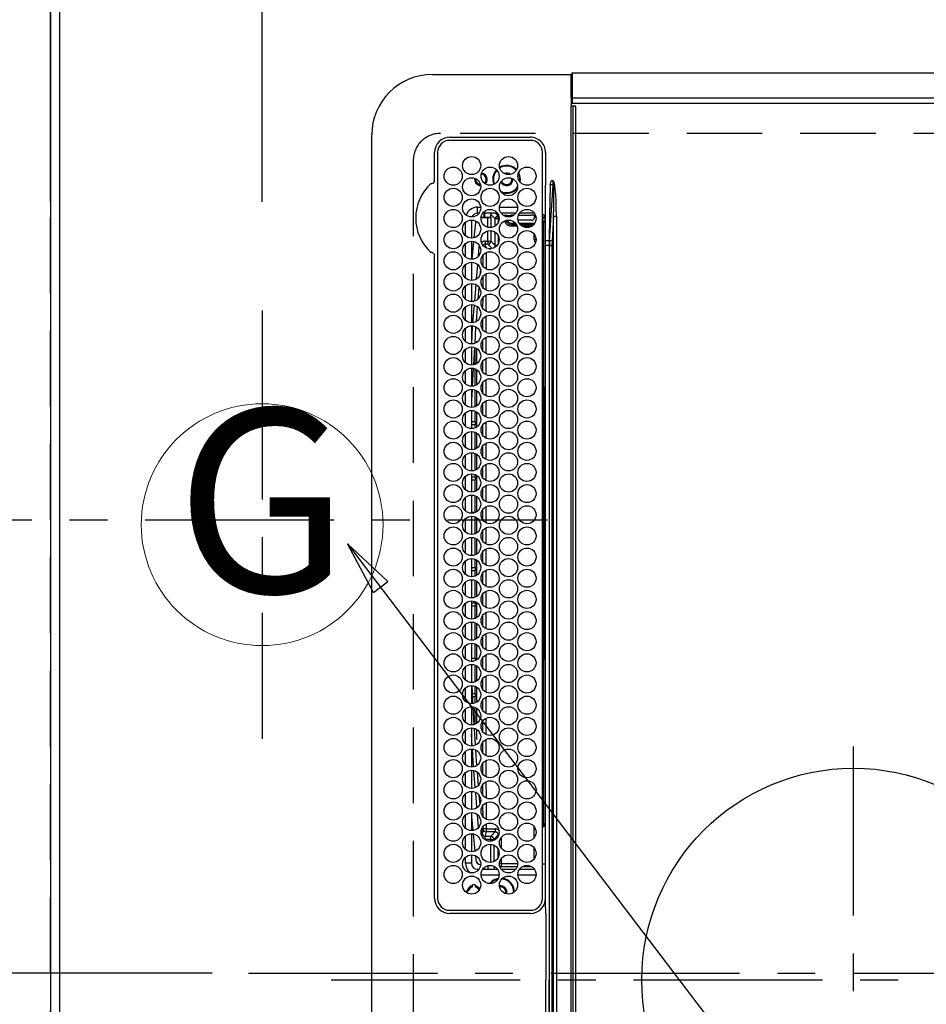
# Model space of a CAD drawing. Extents: x 55896 to 82369, y -25 to 8845.
# Drawn here: x 71088 to 71388, y 6007 to 6333 of the extents above; entities that cross this region are included whole.
import ezdxf
from ezdxf.enums import TextEntityAlignment as Align

# ---------------------------------------------------------------- set-up
doc = ezdxf.new("R2010")
doc.units = 0
doc.header["$LTSCALE"] = 50
doc.header["$MEASUREMENT"] = 0
doc.linetypes.add('CENTER', pattern=[2, 1.25, -0.25, 0.25, -0.25])
doc.linetypes.add('DASHED', pattern=[0.75, 0.5, -0.25])
doc.layers.get('0').update_dxf_attribs({"linetype": 'CONTINUOUS'})
doc.layers.get('DEFPOINTS').update_dxf_attribs({"color": 146, "linetype": 'CONTINUOUS'})
for name, color, linetype in [('111-壁仕上', 3, 'CONTINUOUS'), ('126-甲板', 2, 'CONTINUOUS'), ('150-機器', 8, 'CONTINUOUS'), ('160-文字', 254, 'CONTINUOUS'), ('166-寸法B', 11, 'CONTINUOUS')]:
    doc.layers.add(name, color=color, linetype=linetype)
doc.styles.add('KH001', font='txt')
doc.dimstyles.new('KH1xx015', dxfattribs={"dimscale": 10, "dimtxt": 3.8, "dimasz": 0.8, "dimexe": 0.3, "dimexo": 1.2, "dimgap": 0.5, "dimtad": 3, "dimdec": 1, "dimdsep": 46, "dimlunit": 6, "dimtxsty": 'KH001', "dimblk": 'DOT', "dimcen": 1, "dimdle": 1, "dimclrd": 256, "dimclre": 256, "dimclrt": 256, "dimadec": 0, "dimazin": 0, "dimtfac": 1, "dimtdec": 1, "dimtix": 1, "dimtmove": 2, "dimatfit": 3, "dimldrblk": 'CLOSEDBLANK', "dimfxl": 1, "dimtolj": 1, "dimtzin": 0, "dimlwd": -1, "dimlwe": -1, "dimarcsym": 0})
doc.dimstyles.new('KH1xx030', dxfattribs={"dimscale": 30, "dimtxt": 2, "dimasz": 0.6, "dimexe": 0.3, "dimexo": 1.2, "dimgap": 0.5, "dimtad": 3, "dimdec": 1, "dimdsep": 46, "dimlunit": 6, "dimtxsty": 'KH001', "dimblk": 'DOT', "dimcen": 1, "dimdle": 1, "dimclrd": 256, "dimclre": 256, "dimclrt": 256, "dimadec": 0, "dimazin": 0, "dimtfac": 1, "dimtdec": 1, "dimtix": 1, "dimtmove": 2, "dimatfit": 3, "dimldrblk": 'CLOSEDBLANK', "dimfxl": 1, "dimtolj": 1, "dimtzin": 0, "dimlwd": -1, "dimlwe": -1, "dimarcsym": 0})

# ---------------------------------------------------------------- blocks, each defined once
blk = doc.blocks.new('_Dot')
at = {"color": 0, "linetype": 'ByBlock', "lineweight": -2}
blk.add_line((-0.5, 0), (-1, 0), dxfattribs=at)
at = {"color": 0, "linetype": 'ByBlock', "const_width": 0.5}
blk.add_lwpolyline([(-0.25, 0, 1), (0.25, 0, 1)], format="xyb", close=True, dxfattribs=at)
blk = doc.blocks.new('*D183')
at = {"layer": '166-寸法B', "transparency": 16777216}
for p, q in [((71098.31, 6272.61), (71098.31, 6363.15)), ((71168.31, 6272.61), (71168.31, 6363.15)), ((71098.31, 6354.15), (70979.12, 6354.15)), ((71150.31, 6354.15), (71116.31, 6354.15))]:
    blk.add_line(p, q, dxfattribs=at)
at = {"layer": 'DEFPOINTS', "color": 0, "transparency": 16777216}
for p in [(71098.31, 6354.15), (71098.31, 6236.61), (71168.31, 6236.61)]:
    blk.add_point(p, dxfattribs=at)
at = {"layer": '166-寸法B', "transparency": 16777216, "xscale": 18, "yscale": 18, "zscale": 18, "rotation": 180}
blk.add_blockref('_Dot', (71098.31, 6354.15), dxfattribs=at)
at = {"layer": '166-寸法B', "transparency": 16777216, "xscale": 18, "yscale": 18, "zscale": 18}
blk.add_blockref('_Dot', (71168.31, 6354.15), dxfattribs=at)
at = {"layer": '166-寸法B', "transparency": 16777216, "insert": (71029.16, 6399.15), "char_height": 60, "attachment_point": 5, "style": 'KH001'}
blk.add_mtext('\\A1;70', dxfattribs=at)
blk = doc.blocks.new('_ClosedBlank')
at = {"color": 0, "linetype": 'ByBlock', "lineweight": -2}
for p, q in [((-1, 0.167), (0, 0)), ((-1, 0.167), (-1, -0.167)), ((0, 0), (-1, -0.167))]:
    blk.add_line(p, q, dxfattribs=at)
blk = doc.blocks.new('*D198')
at = {"layer": '166-寸法B', "transparency": 16777216}
for p, q in [((71062.31, 7367.42), (70425.03, 7367.42)), ((70434.03, 7349.42), (70434.03, 6982.75)), ((70434.03, 6185.42), (70434.03, 6768.43)), ((70993.63, 6167.42), (70425.03, 6167.42))]:
    blk.add_line(p, q, dxfattribs=at)
at = {"layer": 'DEFPOINTS', "color": 0, "transparency": 16777216}
for p in [(71098.31, 7367.42), (70434.03, 6167.42), (71029.63, 6167.42)]:
    blk.add_point(p, dxfattribs=at)
at = {"layer": '166-寸法B', "transparency": 16777216, "xscale": 18, "yscale": 18, "zscale": 18}
for p, rotation in [((70434.03, 7367.42), 90), ((70434.03, 6167.42), 270)]:
    blk.add_blockref('_Dot', p, dxfattribs=dict(at, rotation=rotation))
at = {"layer": '166-寸法B', "transparency": 16777216, "insert": (70385.22, 6875.59), "char_height": 60, "attachment_point": 5, "rotation": 90, "style": 'KH001'}
blk.add_mtext('\\A1;1,200', dxfattribs=at)
blk = doc.blocks.new('HT-F6S_H2')
at = {"layer": '126-甲板', "linetype": 'DASHED'}
for p, q in [((271, 282.65), (-271, 282.65)), ((280, -170.35), (280, 273.65))]:
    blk.add_line(p, q, dxfattribs=at)
blk.add_arc((271, 273.65), 9, 0, 90, dxfattribs=at)
at = {"layer": '150-機器', "color": 161, "linetype": 'CENTER'}
for p, q in [((0, 309.76), (0, -271.88)), ((-78.76, 137), (77.2, 137))]:
    blk.add_line(p, q, dxfattribs=at)
at = {"layer": '150-機器', "color": 13, "linetype": 'Continuous'}
for p, q in [((-279.5, 296.38), (279.5, 296.38)), ((27, 275.6), (239.74, 275.6)), ((273.7, 274.58), (27, 274.58)), ((239.74, 275.6), (239.9, 275.61)), ((264.1, 275.61), (264.18, 275.6)), ((264.18, 275.6), (264.26, 275.6)), ((264.26, 275.6), (273.7, 275.6)), ((299.5, 276.38), (299.5, 230.38)), ((22, 243.88), (21.98, 270.58)), ((23, 270.58), (23, 243.88)), ((277.7, 243.88), (277.7, 270.58)), ((278.72, 270.58), (278.72, 243.88)), ((28.52, 264.33), (28.6, 264.35)), ((28.6, 264.35), (28.6, 264.47)), ((29.4, 264.98), (29.4, 264.76)), ((29.4, 264.76), (29.4, 264.35)), ((38.6, 263.38), (38.6, 265.38)), ((38.6, 265.38), (40.54, 265.38)), ((43.16, 265.38), (47.54, 265.38)), ((50.16, 265.38), (54.54, 265.38)), ((57.16, 265.38), (61.54, 265.38)), ((64.16, 265.38), (68.54, 265.38)), ((71.16, 265.38), (75.54, 265.38)), ((78.16, 265.38), (82.54, 265.38)), ((85.16, 265.38), (89.54, 265.38)), ((92.16, 265.38), (96.54, 265.38)), ((99.16, 265.38), (103.54, 265.38)), ((106.16, 265.38), (110.54, 265.38)), ((113.16, 265.38), (117.54, 265.38)), ((120.16, 265.38), (124.54, 265.38)), ((127.16, 265.38), (131.54, 265.38)), ((134.16, 265.38), (138.54, 265.38)), ((141.16, 265.38), (145.54, 265.38)), ((148.16, 265.38), (152.54, 265.38)), ((155.16, 265.38), (159.54, 265.38)), ((162.16, 265.38), (166.54, 265.38)), ((169.16, 265.38), (173.54, 265.38)), ((176.16, 265.38), (180.54, 265.38)), ((183.16, 265.38), (187.54, 265.38)), ((190.16, 265.38), (194.54, 265.38)), ((197.16, 265.38), (201.54, 265.38)), ((204.16, 265.38), (208.54, 265.38)), ((211.16, 265.38), (215.54, 265.38)), ((218.16, 265.38), (222.54, 265.38)), ((225.16, 265.38), (229.54, 265.38)), ((232.16, 265.38), (236.54, 265.38)), ((239.16, 265.38), (243.54, 265.38)), ((246.16, 265.38), (250.54, 265.38)), ((30.75, 263), (31.16, 263)), ((31.16, 262.2), (30.75, 262.2)), ((31.16, 263), (31.38, 263)), ((31.38, 262.2), (31.16, 262.2)), ((36.6, 261.38), (36.07, 261.38)), ((36.6, 261.38), (36.6, 260.89)), ((41.35, 263.38), (38.6, 263.38)), ((41.09, 262.11), (39.8, 261.98)), ((48.35, 263.38), (42.35, 263.38)), ((48.31, 262.84), (42.54, 262.26)), ((55.35, 263.38), (49.35, 263.38)), ((53.98, 263.38), (49.37, 262.95)), ((50.51, 261.02), (54.54, 261.36)), ((62.35, 263.38), (56.35, 263.38)), ((56.99, 261.57), (62.02, 261.99)), ((61.07, 260.91), (58.05, 260.65)), ((69.35, 263.38), (63.35, 263.38)), ((63.63, 262.13), (69.2, 262.59)), ((68.7, 261.55), (64.29, 261.18)), ((76.35, 263.38), (70.35, 263.38)), ((70.47, 262.7), (76.33, 263.06)), ((76.03, 262.05), (70.89, 261.72)), ((83.35, 263.38), (77.35, 263.38)), ((77.4, 263.13), (81.32, 263.38)), ((83.17, 262.49), (77.62, 262.15)), ((79.53, 261.65), (82.84, 261.65)), ((90.35, 263.38), (84.35, 263.38)), ((90.31, 262.94), (84.5, 262.58)), ((84.59, 262.15), (90.11, 262.15)), ((84.86, 261.65), (89.84, 261.65)), ((97.35, 263.38), (91.35, 263.38)), ((92.47, 263.08), (91.42, 263.01)), ((91.59, 262.15), (93.6, 262.15)), ((91.86, 261.65), (96.84, 261.65)), ((97.31, 263.27), (92.47, 263.08)), ((93.6, 262.15), (93.6, 263.1)), ((94.6, 262.15), (93.6, 262.15)), ((94.6, 262.15), (94.6, 263.07)), ((94.6, 262.15), (97.11, 262.15)), ((104.35, 263.38), (98.35, 263.38)), ((98.59, 262.15), (104.11, 262.15)), ((98.86, 261.65), (103.84, 261.65)), ((111.35, 263.38), (105.35, 263.38)), ((105.4, 263.38), (105.4, 262.78)), ((106.4, 262.15), (105.59, 262.15)), ((105.86, 261.65), (110.84, 261.65)), ((106.4, 263.38), (106.4, 262.15)), ((106.4, 262.15), (111.11, 262.15)), ((118.35, 263.38), (112.35, 263.38)), ((112.59, 262.15), (118.11, 262.15)), ((112.86, 261.65), (117.84, 261.65)), ((125.35, 263.38), (119.35, 263.38)), ((119.59, 262.15), (123.6, 262.15)), ((119.86, 261.65), (124.84, 261.65)), ((123.6, 262.15), (123.6, 263.38)), ((124.6, 262.15), (123.6, 262.15)), ((124.6, 262.15), (124.6, 263.38)), ((124.6, 262.15), (125.11, 262.15)), ((132.35, 263.38), (126.35, 263.38)), ((126.59, 262.15), (132.11, 262.15)), ((126.86, 261.65), (131.84, 261.65)), ((139.35, 263.38), (133.35, 263.38)), ((133.59, 262.15), (135.4, 262.15)), ((133.86, 261.65), (138.84, 261.65)), ((135.4, 263.38), (135.4, 262.15)), ((136.4, 262.15), (135.4, 262.15)), ((136.4, 263.38), (136.4, 262.15)), ((136.4, 262.15), (139.11, 262.15)), ((146.35, 263.38), (140.35, 263.38)), ((140.59, 262.15), (146.11, 262.15)), ((140.86, 261.65), (145.84, 261.65)), ((153.35, 263.38), (147.35, 263.38)), ((147.59, 262.15), (153.11, 262.15)), ((147.86, 261.65), (152.84, 261.65)), ((160.35, 263.38), (154.35, 263.38)), ((154.6, 262.15), (154.59, 262.15)), ((154.6, 262.15), (154.6, 263.38)), ((154.6, 262.15), (160.11, 262.15)), ((154.86, 261.65), (159.84, 261.65)), ((167.35, 263.38), (161.35, 263.38)), ((161.59, 262.15), (165.4, 262.15)), ((161.86, 261.65), (166.84, 261.65)), ((165.4, 263.38), (165.4, 262.15)), ((166.4, 262.15), (165.4, 262.15)), ((166.4, 263.38), (166.4, 262.15)), ((166.4, 262.15), (167.11, 262.15)), ((174.35, 263.38), (168.35, 263.38)), ((168.59, 262.15), (174.11, 262.15)), ((168.86, 261.65), (173.84, 261.65)), ((181.35, 263.38), (175.35, 263.38)), ((175.59, 262.15), (181.11, 262.15)), ((175.86, 261.65), (180.84, 261.65)), ((188.35, 263.38), (182.35, 263.38)), ((182.59, 262.15), (183.6, 262.15)), ((182.86, 261.65), (187.84, 261.65)), ((183.6, 262.15), (183.6, 263.38)), ((184.6, 262.15), (183.6, 262.15)), ((184.6, 262.15), (184.6, 263.38)), ((184.6, 262.15), (188.11, 262.15)), ((195.35, 263.38), (189.35, 263.38)), ((189.59, 262.15), (195.11, 262.15)), ((189.86, 261.65), (194.84, 261.65)), ((195.32, 263.17), (191.6, 263.38)), ((202.35, 263.38), (196.35, 263.38)), ((202.26, 262.78), (196.41, 263.11)), ((196.59, 262.15), (202.11, 262.15)), ((196.86, 261.65), (201.84, 261.65)), ((209.35, 263.38), (203.35, 263.38)), ((209.14, 262.39), (203.47, 262.71)), ((203.59, 262.15), (209.11, 262.15)), ((203.86, 261.65), (208.84, 261.65)), ((216.35, 263.38), (210.35, 263.38)), ((210.37, 263.32), (216.03, 263.01)), ((215.98, 262.01), (210.54, 262.31)), ((210.86, 261.65), (211.27, 261.65)), ((216.02, 262), (215.98, 262.01)), ((216.03, 263.01), (216.32, 262.98)), ((223.35, 263.38), (217.35, 263.38)), ((217.44, 262.89), (223.15, 262.42)), ((222.62, 261.46), (217.8, 261.86)), ((230.35, 263.38), (224.35, 263.38)), ((224.54, 262.31), (229.96, 261.86)), ((229.12, 260.93), (225.19, 261.25)), ((237.35, 263.38), (231.35, 263.38)), ((231.9, 261.7), (236.51, 261.33)), ((235.14, 260.44), (233.13, 260.6)), ((237.35, 263.33), (236.82, 263.38)), ((244.35, 263.38), (238.35, 263.38)), ((244.28, 262.67), (238.35, 263.24)), ((239.42, 261.09), (242.51, 260.83)), ((242.49, 260.64), (242.48, 260.55)), ((242.51, 260.83), (242.49, 260.64)), ((242.51, 260.83), (242.79, 260.76)), ((251.35, 263.38), (245.35, 263.38)), ((250.37, 262.05), (245.45, 262.55)), ((250.6, 262.01), (250.37, 262.05)), ((250.96, 261.86), (250.6, 262.01)), ((253.6, 261.38), (255.6, 261.38)), ((253.6, 260.89), (253.6, 261.38)), ((255.6, 261.38), (255.6, 260.34)), ((34.6, 254.24), (34.6, 260.22)), ((36.6, 259.66), (36.6, 254.79)), ((37.07, 259.25), (36.6, 259.25)), ((37.74, 258.02), (36.6, 258.02)), ((46.48, 256.97), (46.48, 258.84)), ((46.48, 258.84), (47.48, 258.84)), ((47.48, 258.84), (47.48, 256.97)), ((48.35, 260.19), (48.36, 260.13)), ((48.36, 260.13), (48.37, 260.01)), ((48.37, 260.01), (48.38, 259.92)), ((48.38, 259.92), (48.38, 259.86)), ((48.38, 259.86), (48.39, 259.84)), ((49.97, 259.97), (48.39, 259.84)), ((48.94, 255.51), (48.94, 258.56)), ((49.94, 258.56), (48.94, 258.56)), ((49.93, 259.56), (50.64, 259.56)), ((49.93, 259.54), (49.93, 259.56)), ((49.94, 259.48), (49.93, 259.54)), ((49.94, 259.39), (49.94, 259.48)), ((49.94, 259.26), (49.94, 259.39)), ((49.94, 259.11), (49.94, 259.26)), ((49.94, 258.94), (49.94, 259.11)), ((49.94, 258.75), (49.94, 258.94)), ((49.94, 258.56), (49.94, 258.75)), ((49.94, 258.56), (49.94, 255.51)), ((51.47, 258.56), (49.94, 258.56)), ((58.47, 258.57), (53.18, 258.56)), ((54.04, 259.57), (57.62, 259.58)), ((65.46, 258.58), (60.19, 258.57)), ((61.06, 259.58), (64.61, 259.58)), ((72.46, 258.58), (67.19, 258.58)), ((68.07, 259.59), (71.6, 259.59)), ((79.46, 258.59), (74.2, 258.58)), ((75.08, 259.59), (78.59, 259.6)), ((86.45, 258.6), (81.2, 258.59)), ((82.09, 259.6), (85.59, 259.6)), ((93.45, 258.6), (88.21, 258.6)), ((89.1, 259.6), (92.58, 259.61)), ((100.44, 258.61), (95.22, 258.61)), ((96.11, 259.61), (99.57, 259.61)), ((107.44, 258.62), (102.22, 258.61)), ((103.12, 259.62), (106.56, 259.62)), ((114.44, 258.63), (109.23, 258.62)), ((110.13, 259.62), (113.56, 259.62)), ((121.43, 258.63), (116.23, 258.63)), ((117.13, 259.63), (120.55, 259.63)), ((128.43, 258.64), (123.24, 258.64)), ((124.14, 259.63), (127.54, 259.64)), ((135.42, 258.65), (130.24, 258.64)), ((131.15, 259.64), (134.53, 259.64)), ((142.42, 258.65), (137.25, 258.65)), ((138.16, 259.65), (141.53, 259.65)), ((145.4, 258.66), (144.25, 258.66)), ((145.17, 259.65), (145.4, 259.65)), ((145.4, 259.65), (148.53, 259.65)), ((149.42, 258.65), (145.4, 258.66)), ((156.42, 258.65), (151.25, 258.65)), ((152.16, 259.64), (155.54, 259.64)), ((163.43, 258.64), (158.24, 258.65)), ((159.15, 259.64), (162.54, 259.64)), ((170.43, 258.63), (165.24, 258.64)), ((166.14, 259.63), (169.55, 259.63)), ((177.44, 258.63), (172.23, 258.63)), ((173.13, 259.62), (176.56, 259.62)), ((184.44, 258.62), (179.23, 258.63)), ((180.12, 259.62), (183.57, 259.61)), ((191.44, 258.61), (186.23, 258.62)), ((187.11, 259.61), (190.58, 259.61)), ((198.45, 258.61), (193.22, 258.61)), ((194.1, 259.6), (197.59, 259.6)), ((205.45, 258.6), (200.22, 258.61)), ((201.09, 259.6), (204.6, 259.59)), ((212.45, 258.59), (207.21, 258.6)), ((208.07, 259.59), (211.6, 259.59)), ((219.46, 258.59), (214.21, 258.59)), ((215.06, 259.58), (218.61, 259.58)), ((226.46, 258.58), (221.2, 258.59)), ((222.05, 259.58), (225.62, 259.57)), ((233.46, 258.58), (228.2, 258.58)), ((229.04, 259.57), (232.63, 259.57)), ((240.47, 258.56), (235.19, 258.57)), ((236.03, 259.56), (239.64, 259.56)), ((241.86, 257.5), (241.86, 256.96)), ((241.92, 256.57), (243.32, 257.97)), ((244.32, 258.84), (243.32, 258.84)), ((243.32, 257.97), (243.32, 258.84)), ((244.32, 257.97), (243.32, 257.97)), ((244.32, 258.84), (244.32, 257.97)), ((244.32, 257.97), (244.32, 256.97)), ((244.32, 257.97), (247.76, 257.97)), ((248.94, 257.97), (252.16, 257.97)), ((252.16, 260.06), (252.16, 257.97)), ((252.21, 260.05), (252.16, 260.06)), ((252.21, 259.53), (252.21, 260.05)), ((253.6, 259.25), (252.22, 259.25)), ((252.27, 259.02), (252.24, 259.03)), ((252.27, 259.02), (252.27, 256.93)), ((253.6, 259.02), (252.27, 259.02)), ((253.6, 254.79), (253.6, 259.66)), ((30.75, 253.75), (30.72, 254.06)), ((37.01, 255.93), (37.56, 255.93)), ((37.01, 255.93), (37.36, 255.59)), ((38.44, 253.51), (38.44, 254.13)), ((38.86, 256.97), (44.84, 256.97)), ((44.57, 255.97), (39.13, 255.97)), ((40.57, 254.51), (43.13, 254.51)), ((45.86, 256.97), (46.48, 256.97)), ((46.48, 255.97), (46.13, 255.97)), ((46.48, 256.97), (47.48, 256.97)), ((46.48, 256.97), (46.48, 255.97)), ((47.94, 254.51), (46.48, 255.97)), ((47.48, 256.97), (48.94, 255.51)), ((47.57, 254.51), (47.94, 254.51)), ((47.94, 254.37), (47.94, 254.51)), ((49.94, 255.51), (48.94, 255.51)), ((244.32, 256.97), (242.86, 255.51)), ((242.86, 255.51), (247.31, 255.51)), ((242.86, 254.98), (242.86, 255.51)), ((246.13, 254.51), (243.57, 254.51)), ((247.84, 256.97), (244.32, 256.97)), ((252.21, 256.97), (248.86, 256.97)), ((249.39, 255.51), (251.73, 255.51)), ((251.73, 254.51), (250.57, 254.51)), ((251.73, 255.51), (253.15, 256.93)), ((251.73, 254.51), (251.73, 255.51)), ((251.73, 254.51), (252.73, 254.51)), ((251.73, 254.23), (251.73, 254.51)), ((252.27, 256.93), (252.21, 256.97)), ((252.27, 256.93), (253.15, 256.93)), ((253.6, 255.39), (252.73, 254.51)), ((252.73, 254.51), (252.73, 254.36)), ((255.6, 254.12), (255.6, 248.14)), ((36.6, 253.56), (36.6, 248.69)), ((37.44, 253.51), (37.1, 253.85)), ((38.44, 253.51), (37.44, 253.51)), ((37.44, 248.27), (37.44, 253.51)), ((40.17, 253.51), (38.44, 253.51)), ((38.44, 253.51), (38.44, 248.13)), ((47.17, 253.51), (43.53, 253.51)), ((252.35, 251.06), (252.35, 251.2)), ((252.85, 251.55), (252.38, 251.55)), ((252.71, 252.55), (252.73, 252.55)), ((252.73, 252.58), (252.73, 252.55)), ((252.73, 252.55), (252.82, 252.55)), ((252.85, 251.55), (252.85, 250.57)), ((253.6, 248.69), (253.6, 253.56)), ((266.36, 250.95), (266.42, 251.08)), ((266.42, 251.08), (266.55, 251.75)), ((266.55, 251.75), (266.51, 252.1)), ((34.6, 242.04), (34.6, 248.02)), ((249.27, 250.05), (249.77, 250.05)), ((249.27, 248.27), (249.27, 250.05)), ((250.27, 250.05), (249.77, 250.05)), ((249.77, 248.48), (249.77, 250.05)), ((250.27, 250.05), (250.27, 248.82)), ((250.27, 247.57), (250.27, 242.48)), ((251.24, 243.52), (251.24, 247.96)), ((252.9, 249.74), (252.69, 249.74)), ((252.87, 250.56), (252.85, 250.57)), ((252.9, 249.56), (252.9, 249.39)), ((252.9, 247.84), (252.9, 243.54)), ((264.8, 249.65), (264.96, 249.66)), ((266.04, 247.53), (266.85, 247.86)), ((266.1, 247.34), (267.09, 247.76)), ((36.6, 247.46), (36.6, 242.59)), ((37.44, 243.51), (37.44, 246.55)), ((249.27, 243.5), (249.27, 246.55)), ((249.77, 242.87), (249.77, 247.18)), ((253.6, 242.59), (253.6, 247.46)), ((263.84, 247.25), (264.8, 247.15)), ((264.04, 247.42), (264.8, 247.35)), ((264.8, 247.35), (266.04, 247.53)), ((264.8, 247.15), (266.1, 247.34)), ((40.1, 242.59), (43.6, 242.59)), ((47.1, 242.59), (50.6, 242.59)), ((244.86, 242.03), (244.86, 242.59)), ((244.86, 242.59), (246.6, 242.59)), ((252.35, 242.52), (252.24, 242.52)), ((252.35, 242.46), (252.35, 242.52)), ((252.85, 242.46), (252.35, 242.46)), ((252.85, 242.53), (252.87, 242.54)), ((252.85, 242.53), (252.85, 242.46)), ((252.85, 242.46), (253.04, 242.27)), ((-21.98, 238.79), (0, 238.79)), ((21.98, 238.79), (0, 238.79)), ((24.72, 238.88), (146.93, 238.88)), ((27, 239.88), (273.7, 239.88)), ((38.43, 239.88), (38.43, 238.88)), ((51.21, 239.66), (50.72, 239.17)), ((50.72, 239.05), (50.72, 239.17)), ((50.72, 239.05), (51.19, 239.05)), ((51.18, 238.88), (51.2, 239.56)), ((51.7, 239.56), (51.68, 238.88)), ((51.7, 239.88), (51.7, 239.56)), ((106.11, 239.56), (51.7, 239.56)), ((106.09, 238.88), (106.11, 239.56)), ((106.11, 239.56), (106.11, 239.76)), ((106.41, 239.76), (106.41, 239.88)), ((106.41, 239.76), (106.41, 239.56)), ((195.79, 239.76), (106.41, 239.76)), ((106.41, 239.25), (106.41, 239.56)), ((106.41, 239.56), (195.79, 239.56)), ((195.79, 239.25), (106.41, 239.25)), ((146.93, 238.88), (242.95, 238.88)), ((195.79, 239.76), (195.79, 239.88)), ((195.79, 239.56), (195.79, 239.76)), ((195.79, 239.25), (195.79, 239.56)), ((196.09, 239.76), (196.09, 239.56)), ((196.09, 239.56), (196.11, 238.88)), ((250.55, 239.56), (196.09, 239.56)), ((242.95, 237.68), (242.95, 238.88)), ((242.95, 238.88), (244.36, 238.88)), ((244.36, 238.88), (262.32, 238.88)), ((250.55, 239.56), (250.55, 239.88)), ((250.56, 238.88), (250.55, 239.56)), ((251.05, 239.56), (251.06, 238.88)), ((251.77, 238.88), (251.77, 239.88)), ((251.77, 238.88), (251.77, 239.88)), ((252.64, 239.17), (251.94, 239.88)), ((253.2, 239.74), (253.2, 239.88)), ((262.32, 238.88), (262.84, 238.88)), ((262.84, 238.88), (262.84, 239.02)), ((264.45, 238.85), (262.84, 238.88)), ((273.7, 238.85), (264.45, 238.85)), ((-252.65, 236.24), (252.65, 236.24)), ((252.65, 235.3), (-252.65, 235.3)), ((-242.95, 237.56), (242.95, 237.56)), ((242.95, 236.78), (-242.95, 236.78)), ((-106.9, 237.68), (0, 237.68)), ((106.9, 237.68), (0, 237.68)), ((242.95, 237.68), (106.9, 237.68)), ((244.45, 237.68), (242.95, 237.68)), ((242.95, 237.56), (242.95, 237.68)), ((242.95, 237.56), (242.95, 236.78)), ((252.65, 236.24), (244.37, 236.73)), ((244.45, 237.68), (244.45, 237.52)), ((252.59, 237.55), (244.45, 237.68)), ((244.45, 237.52), (262.95, 236.41)), ((262.95, 237.38), (252.59, 237.55)), ((252.65, 236.24), (252.65, 235.3)), ((262.94, 236.18), (264.42, 236.35)), ((262.94, 236.18), (262.95, 236.15)), ((262.95, 236.41), (262.95, 237.38)), ((262.95, 236.15), (262.96, 236.12)), ((262.96, 236.12), (262.96, 236.08)), ((262.96, 236.08), (262.97, 236.05)), ((262.97, 236.05), (262.98, 236.02)), ((262.98, 236.02), (262.99, 235.98)), ((262.99, 235.98), (263, 235.95)), ((263, 235.95), (263.01, 235.92)), ((264.42, 236.35), (263.01, 235.92)), ((264.42, 236.35), (264.45, 236.36)), ((264.45, 236.36), (264.42, 236.35)), ((264.45, 236.88), (264.45, 236.36)), ((-289.1, 230.38), (289.1, 230.38)), ((289.1, 229.88), (-289.1, 229.88)), ((-288.8, 228.88), (288.8, 228.88)), ((291.81, 230.38), (289.1, 230.38)), ((289.1, 230.38), (289.1, 229.88)), ((289.1, 229.88), (289.1, 229.18)), ((289.9, 230.14), (289.91, 230.19)), ((289.9, 230.08), (289.9, 230.14)), ((291.67, 230.08), (289.9, 230.08)), ((289.9, -131.32), (289.9, 230.08)), ((289.91, 230.19), (289.93, 230.24)), ((289.93, 230.24), (289.94, 230.29)), ((289.94, 230.29), (289.97, 230.33)), ((289.97, 230.33), (289.99, 230.35)), ((289.99, 230.35), (290.02, 230.37)), ((290.02, 230.37), (290.05, 230.38)), ((291.67, 230.14), (291.68, 230.19)), ((291.67, 230.08), (291.67, 230.14)), ((292.17, 230.08), (291.67, 230.08)), ((291.67, -131.32), (291.67, 230.08)), ((291.68, 230.19), (291.69, 230.24)), ((291.69, 230.24), (291.71, 230.29)), ((291.71, 230.29), (291.73, 230.33)), ((291.73, 230.33), (291.76, 230.35)), ((291.76, 230.35), (291.79, 230.37)), ((291.79, 230.37), (291.82, 230.38)), ((291.81, 230.38), (291.82, 230.38)), ((291.82, 230.38), (292.17, 230.38)), ((292.17, 230.08), (292.17, 230.38)), ((292.17, 230.38), (297.9, 230.38)), ((297.9, 230.08), (292.17, 230.08)), ((297.9, 230.08), (297.9, 230.38)), ((297.9, 230.38), (299.6, 230.38)), ((299.9, 230.08), (297.9, 230.08)), ((299.9, -131.32), (299.9, 230.08))]:
    blk.add_line(p, q, dxfattribs=at)
for points in [[(252.16, 257.97), (252.16, 257.85), (252.16, 257.72), (252.16, 257.6), (252.17, 257.49), (252.17, 257.39), (252.17, 257.29), (252.18, 257.2), (252.18, 257.13), (252.19, 257.07), (252.2, 257.02), (252.2, 256.99), (252.21, 256.97), (252.21, 256.97)], [(252.21, 259.53), (252.21, 259.46), (252.21, 259.4), (252.21, 259.34), (252.22, 259.29), (252.22, 259.23), (252.22, 259.18), (252.22, 259.14), (252.23, 259.1), (252.23, 259.07), (252.23, 259.05), (252.23, 259.04), (252.24, 259.03), (252.24, 259.03)], [(37.01, 255.93), (36.89, 255.93), (36.77, 255.9), (36.65, 255.87), (36.6, 255.84)], [(47.94, 254.51), (48.06, 254.52), (48.19, 254.54), (48.31, 254.58), (48.42, 254.63), (48.52, 254.7), (48.62, 254.78), (48.71, 254.87), (48.78, 254.97), (48.84, 255.08), (48.89, 255.2), (48.92, 255.32), (48.94, 255.44), (48.94, 255.51)], [(49.53, 254.31), (49.67, 254.51), (49.78, 254.74), (49.86, 254.97), (49.92, 255.22), (49.94, 255.47), (49.94, 255.51)], [(242.26, 255.71), (242.37, 255.64), (242.48, 255.59), (242.6, 255.55), (242.72, 255.52), (242.84, 255.51), (242.86, 255.51)], [(253.6, 256.83), (253.49, 256.88), (253.36, 256.91), (253.24, 256.93), (253.15, 256.93)], [(252.85, 251.55), (252.85, 251.67), (252.85, 251.8), (252.85, 251.92), (252.85, 252.03), (252.84, 252.14), (252.84, 252.23), (252.84, 252.32), (252.83, 252.39), (252.83, 252.45), (252.83, 252.5), (252.82, 252.53), (252.82, 252.55), (252.82, 252.55)], [(252.85, 250.57), (252.84, 250.57), (252.83, 250.57), (252.81, 250.57), (252.78, 250.57), (252.75, 250.58), (252.7, 250.58), (252.66, 250.58), (252.61, 250.58), (252.55, 250.58), (252.49, 250.58), (252.43, 250.58), (252.37, 250.58), (252.35, 250.58)], [(252.9, 249.56), (252.9, 249.69), (252.9, 249.81), (252.9, 249.93), (252.9, 250.04), (252.9, 250.15), (252.89, 250.25), (252.89, 250.33), (252.89, 250.41), (252.88, 250.47), (252.88, 250.51), (252.88, 250.54), (252.87, 250.56), (252.87, 250.56)], [(244.86, 242.59), (244.61, 242.57), (244.37, 242.52), (244.13, 242.45), (243.9, 242.34), (243.74, 242.24)], [(251.24, 243.52), (251.25, 243.4), (251.27, 243.27), (251.31, 243.16), (251.36, 243.04), (251.43, 242.94), (251.51, 242.84), (251.6, 242.75), (251.7, 242.68), (251.81, 242.62), (251.92, 242.57), (252.04, 242.54), (252.17, 242.52), (252.24, 242.52)], [(252.11, 242.04), (252.16, 242.07), (252.21, 242.12), (252.25, 242.16), (252.29, 242.22), (252.31, 242.27), (252.33, 242.33), (252.35, 242.39), (252.35, 242.46), (252.35, 242.46)], [(252.35, 242.52), (252.41, 242.52), (252.47, 242.52), (252.53, 242.52), (252.59, 242.52), (252.64, 242.52), (252.69, 242.52), (252.73, 242.52), (252.77, 242.53), (252.8, 242.53), (252.83, 242.53), (252.84, 242.53), (252.85, 242.53), (252.85, 242.53)], [(252.87, 242.54), (252.87, 242.55), (252.88, 242.57), (252.88, 242.61), (252.89, 242.67), (252.89, 242.73), (252.89, 242.81), (252.9, 242.91), (252.9, 243.01), (252.9, 243.12), (252.9, 243.23), (252.9, 243.36), (252.9, 243.48), (252.9, 243.54)], [(50.72, 239.17), (50.71, 239.3), (50.69, 239.42), (50.65, 239.54), (50.6, 239.65), (50.53, 239.76), (50.45, 239.85), (50.43, 239.88)], [(50.71, 238.87), (50.72, 238.99), (50.72, 239.05)], [(244.45, 237.52), (242.95, 237.56)], [(244.37, 236.73), (242.95, 236.78)], [(252.65, 236.24), (255.37, 236.16), (257.75, 236.11), (259.77, 236.1), (261.39, 236.11), (262.59, 236.16), (262.94, 236.18)], [(252.65, 235.3), (255.38, 235.32), (257.78, 235.39), (259.81, 235.5), (261.44, 235.65), (262.65, 235.83), (263.01, 235.92)], [(262.95, 236.41), (264.45, 236.36)]]:
    blk.add_lwpolyline(points, dxfattribs=at)
for centre, radius in [((34.85, 269.43), 3), ((41.85, 269.43), 3), ((48.85, 269.43), 3), ((55.85, 269.43), 3), ((62.85, 269.43), 3), ((69.85, 269.43), 3), ((76.85, 269.43), 3), ((83.85, 269.43), 3), ((90.85, 269.43), 3), ((97.85, 269.43), 3), ((104.85, 269.43), 3), ((111.85, 269.43), 3), ((118.85, 269.43), 3), ((125.85, 269.43), 3), ((132.85, 269.43), 3), ((139.85, 269.43), 3), ((146.85, 269.43), 3), ((153.85, 269.43), 3), ((160.85, 269.43), 3), ((167.85, 269.43), 3), ((174.85, 269.43), 3), ((181.85, 269.43), 3), ((188.85, 269.43), 3), ((195.85, 269.43), 3), ((202.85, 269.43), 3), ((209.85, 269.43), 3), ((216.85, 269.43), 3), ((223.85, 269.43), 3), ((230.85, 269.43), 3), ((237.85, 269.43), 3), ((244.85, 269.43), 3), ((251.85, 269.43), 3), ((258.85, 269.43), 3), ((265.85, 269.43), 3), ((31.35, 263.33), 3), ((38.35, 263.33), 3), ((45.35, 263.33), 3), ((52.35, 263.33), 3), ((59.35, 263.33), 3), ((66.35, 263.33), 3), ((73.35, 263.33), 3), ((80.35, 263.33), 3), ((87.35, 263.33), 3), ((94.35, 263.33), 3), ((101.35, 263.33), 3), ((108.35, 263.33), 3), ((115.35, 263.33), 3), ((122.35, 263.33), 3), ((129.35, 263.33), 3), ((136.35, 263.33), 3), ((143.35, 263.33), 3), ((150.35, 263.33), 3), ((157.35, 263.33), 3), ((164.35, 263.33), 3), ((171.35, 263.33), 3), ((178.35, 263.33), 3), ((185.35, 263.33), 3), ((192.35, 263.33), 3), ((199.35, 263.33), 3), ((206.35, 263.33), 3), ((213.35, 263.33), 3), ((220.35, 263.33), 3), ((227.35, 263.33), 3), ((234.35, 263.33), 3), ((241.35, 263.33), 3), ((248.35, 263.33), 3), ((255.35, 263.33), 3), ((262.35, 263.33), 3), ((269.35, 263.33), 3), ((34.85, 257.23), 3), ((41.85, 257.23), 3), ((48.85, 257.23), 3), ((55.85, 257.23), 3), ((62.85, 257.23), 3), ((69.85, 257.23), 3), ((76.85, 257.23), 3), ((83.85, 257.23), 3), ((90.85, 257.23), 3), ((97.85, 257.23), 3), ((104.85, 257.23), 3), ((111.85, 257.23), 3), ((118.85, 257.23), 3), ((125.85, 257.23), 3), ((132.85, 257.23), 3), ((139.85, 257.23), 3), ((146.85, 257.23), 3), ((153.85, 257.23), 3), ((160.85, 257.23), 3), ((167.85, 257.23), 3), ((174.85, 257.23), 3), ((181.85, 257.23), 3), ((188.85, 257.23), 3), ((195.85, 257.23), 3), ((202.85, 257.23), 3), ((209.85, 257.23), 3), ((216.85, 257.23), 3), ((223.85, 257.23), 3), ((230.85, 257.23), 3), ((237.85, 257.23), 3), ((244.85, 257.23), 3), ((251.85, 257.23), 3), ((258.85, 257.23), 3), ((265.85, 257.23), 3), ((31.35, 251.13), 3), ((38.35, 251.13), 3), ((45.35, 251.13), 3), ((52.35, 251.13), 3), ((59.35, 251.13), 3), ((66.35, 251.13), 3), ((73.35, 251.13), 3), ((80.35, 251.13), 3), ((87.35, 251.13), 3), ((94.35, 251.13), 3), ((101.35, 251.13), 3), ((108.35, 251.13), 3), ((115.35, 251.13), 3), ((122.35, 251.13), 3), ((129.35, 251.13), 3), ((136.35, 251.13), 3), ((143.35, 251.13), 3), ((150.35, 251.13), 3), ((157.35, 251.13), 3), ((164.35, 251.13), 3), ((171.35, 251.13), 3), ((178.35, 251.13), 3), ((185.35, 251.13), 3), ((192.35, 251.13), 3), ((199.35, 251.13), 3), ((206.35, 251.13), 3), ((213.35, 251.13), 3), ((220.35, 251.13), 3), ((227.35, 251.13), 3), ((234.35, 251.13), 3), ((241.35, 251.13), 3), ((248.35, 251.13), 3), ((255.35, 251.13), 3), ((262.35, 251.13), 3), ((269.35, 251.13), 3), ((34.85, 245.03), 3), ((41.85, 245.03), 3), ((48.85, 245.03), 3), ((55.85, 245.03), 3), ((62.85, 245.03), 3), ((69.85, 245.03), 3), ((76.85, 245.03), 3), ((83.85, 245.03), 3), ((90.85, 245.03), 3), ((97.85, 245.03), 3), ((104.85, 245.03), 3), ((111.85, 245.03), 3), ((118.85, 245.03), 3), ((125.85, 245.03), 3), ((132.85, 245.03), 3), ((139.85, 245.03), 3), ((146.85, 245.03), 3), ((153.85, 245.03), 3), ((160.85, 245.03), 3), ((167.85, 245.03), 3), ((174.85, 245.03), 3), ((181.85, 245.03), 3), ((188.85, 245.03), 3), ((195.85, 245.03), 3), ((202.85, 245.03), 3), ((209.85, 245.03), 3), ((216.85, 245.03), 3), ((223.85, 245.03), 3), ((230.85, 245.03), 3), ((237.85, 245.03), 3), ((244.85, 245.03), 3), ((251.85, 245.03), 3), ((258.85, 245.03), 3), ((265.85, 245.03), 3), ((0, 137), 70)]:
    blk.add_circle(centre, radius, dxfattribs=at)
for centre, radius, start, end in [((279.5, 276.38), 20, 0, 90), ((252, 266.38), 15.45, 42.5618, 137.4382), ((27, 270.58), 5.02, 90, 179.9997), ((27, 270.58), 4, 90, 180), ((239.06, 276.93), 1.57, 302.5442, 356.4106), ((264.95, 276.93), 1.58, 183.703, 237.0654), ((273.7, 270.58), 5.02, 0.0002, 90), ((273.7, 270.58), 4, 0, 90), ((29, 262.6), 2.41, 80.4514, 93.2181), ((29, 262.6), 2.2, 10.4757, 79.5243), ((29, 262.6), 1.8, 12.8697, 77.1303), ((38.6, 261.38), 4, 90, 143.6107), ((251.6, 261.38), 4, 0, 70.1372), ((29, 262.6), 1.8, 288.9922, 347.1303), ((29, 262.6), 2.2, 297.2624, 349.5243), ((29, 262.6), 2.41, 350.4514, 9.5486), ((38.6, 261.38), 2, 90, 180), ((39.88, 260.09), 1.88, 94.176, 170.8418), ((39.97, 260.06), 1.93, 95.0722, 170.2029), ((251.6, 261.38), 2, 0, 67.9276), ((264.8, 260.25), 2.1, 79.7266, 177.3237), ((264.8, 260.25), 1.75, 82.3603, 174.6886), ((29, 253.75), 4.6, 9.7863, 51.6701), ((48.48, 258.84), 1, 95.3704, 179.9596), ((46.66, 250.71), 8.17, 73.814, 84.2485), ((47.6, 251), 8.87, 74.7326, 84.9132), ((49.94, 258.56), 1, 90.163, 179.992), ((244.07, 251.17), 7.71, 95.5995, 103.6256), ((242.33, 258.84), 0.996, 359.9649, 45.8859), ((244.32, 257.97), 1, 180.0843, 269.9157), ((242.56, 258.89), 1.76, 358.5533, 41.8713), ((264.8, 260.25), 2.1, 224.0121, 270), ((264.8, 260.25), 1.75, 221.7419, 270), ((264.8, 260.25), 1.75, 270, 356.5704), ((264.8, 260.25), 2.1, 270, 354.2994), ((29, 253.75), 2.1, 253.7391, 9.9846), ((29, 253.75), 4.4, 11.8732, 50.0418), ((46.48, 256.97), 1, 270.0814, 359.9186), ((251.73, 254.51), 1, 0.0799, 89.9201), ((264.8, 251.75), 4.6, 46.6272, 111.6688), ((264.8, 251.75), 4.4, 46.8036, 111.4925), ((264.8, 251.75), 4.6, 314.1117, 30.3025), ((29, 253.75), 1.75, 253.4895, 0), ((29, 253.75), 4.4, 270, 354.5986), ((29, 253.75), 4.6, 271.1593, 352.5644), ((38.44, 253.51), 1, 148.9844, 179.9258), ((251.77, 250.05), 2.5, 106.7351, 180), ((251.77, 250.05), 2, 105.6063, 180), ((251.77, 250.05), 1.5, 106.9306, 180), ((252.32, 252.55), 0.5, 292.6447, 0.011), ((252.23, 252.55), 0.5, 307.2697, 0.0059), ((264.8, 251.75), 4.6, 157.1651, 231.3559), ((264.8, 251.75), 4.4, 153.1091, 235.4119), ((264.8, 251.75), 2.1, 114.0228, 270), ((264.8, 251.75), 1.75, 107.1938, 281.3272), ((264.8, 251.75), 2.1, 321.0178, 23.3963), ((264.8, 251.75), 4.4, 313.3047, 31.1095), ((27, 243.88), 5, 180.0001, 270), ((27, 243.88), 4, 180, 270), ((251.85, 242.46), 1, 343.7613, 359.9651), ((273.7, 243.88), 4, 270, 0), ((273.7, 243.88), 5.02, 269.9993, 0.0007), ((21.96, 282.19), 43.4, 270.0294, 273.6401), ((51.7, 239.55), 0.5, 139.1062, 179), ((51.45, 232.41), 7.16, 87.9986, 92.0014), ((106.41, 239.75), 0.3, 154.8869, 179), ((106.26, 235.4), 4.36, 88.0289, 91.9711), ((106.41, 239.55), 0.3, 179, 270), ((106.26, 235.25), 4.31, 88.0042, 91.9958), ((195.94, 235.4), 4.36, 88.0288, 91.9712), ((195.94, 235.25), 4.31, 88.0042, 91.9958), ((195.79, 239.55), 0.3, 270, 1), ((195.79, 239.75), 0.3, 1, 25.1106), ((240.37, 237.98), 4.09, 355.8166, 12.738), ((250.8, 232.41), 7.16, 87.9988, 92.0012), ((250.55, 239.55), 0.5, 1, 40.8897), ((251.6, 240.88), 2, 270, 330), ((235.25, 238), 9.21, 352.0893, 356.9691), ((250.05, 237.17), 12.92, 355.6176, 356.603), ((474.41, 867.47), 664.63, 251.4488, 251.58476), ((288.8, 229.18), 0.3, 270, 0), ((299.6, 230.08), 0.3, 0, 90)]:
    blk.add_arc(centre, radius, start, end, dxfattribs=at)
blk = doc.blocks.new('GAS')
at = {"layer": '160-文字', "color": 4, "linetype": 'Continuous', "lineweight": 20}
blk.add_circle((0, 0), 40, dxfattribs=at)
at = {"layer": '160-文字', "color": 4, "lineweight": 0, "style": 'KH001'}
blk.add_text('G', height=60.8, dxfattribs=at).set_placement((0, 0), align=Align.MIDDLE)
blk = doc.blocks.new('*D112')
at = {"layer": 'DEFPOINTS', "transparency": 16777216}
for p, q in [((71017.63, 6167.42), (70670.96, 6167.42)), ((70673.96, 6159.42), (70673.96, 6025.42)), ((71151.79, 6017.42), (70670.96, 6017.42))]:
    blk.add_line(p, q, dxfattribs=at)
at = {"layer": 'DEFPOINTS', "color": 0, "transparency": 16777216}
for p in [(71029.63, 6167.42), (70673.96, 6017.42), (71163.79, 6017.42)]:
    blk.add_point(p, dxfattribs=at)
at = {"layer": 'DEFPOINTS', "transparency": 16777216, "xscale": 8, "yscale": 8, "zscale": 8}
for p, rotation in [((70673.96, 6167.42), 90), ((70673.96, 6017.42), 270)]:
    blk.add_blockref('_Dot', p, dxfattribs=dict(at, rotation=rotation))
at = {"layer": 'DEFPOINTS', "transparency": 16777216, "insert": (70649.96, 6092.42), "char_height": 38, "attachment_point": 5, "rotation": 90, "style": 'KH001'}
blk.add_mtext('\\A1;150', dxfattribs=at)
blk = doc.blocks.new('*D137')
at = {"layer": '166-寸法B', "transparency": 16777216}
for p, q in [((70398.03, 6718.92), (70290.03, 6718.92)), ((70299.03, 6700.92), (70299.03, 5563.42)), ((71062.31, 5545.42), (70290.03, 5545.42))]:
    blk.add_line(p, q, dxfattribs=at)
at = {"layer": 'DEFPOINTS', "color": 0, "transparency": 16777216}
for p in [(70434.03, 6718.92), (70299.03, 5545.42), (71098.31, 5545.42)]:
    blk.add_point(p, dxfattribs=at)
at = {"layer": '166-寸法B', "transparency": 16777216, "xscale": 18, "yscale": 18, "zscale": 18}
for p, rotation in [((70299.03, 6718.92), 90), ((70299.03, 5545.42), 270)]:
    blk.add_blockref('_Dot', p, dxfattribs=dict(at, rotation=rotation))
at = {"layer": '166-寸法B', "transparency": 16777216, "insert": (70248.72, 6132.17), "char_height": 60, "attachment_point": 5, "rotation": 90, "style": 'KH001'}
blk.add_mtext('\\A1;1,173.5〈ﾜｰｸﾄｯﾌﾟ寸法〉', dxfattribs=at)
blk = doc.blocks.new('*D140')
at = {"layer": '166-寸法B', "transparency": 16777216}
for p, q in [((71062.31, 7367.42), (70155.03, 7367.42)), ((70164.03, 5563.42), (70164.03, 7349.42)), ((71062.31, 5545.42), (70155.03, 5545.42))]:
    blk.add_line(p, q, dxfattribs=at)
at = {"layer": 'DEFPOINTS', "color": 0, "transparency": 16777216}
for p in [(70164.03, 7367.42), (71098.31, 7367.42), (71098.31, 5545.42)]:
    blk.add_point(p, dxfattribs=at)
at = {"layer": '166-寸法B', "transparency": 16777216, "xscale": 18, "yscale": 18, "zscale": 18}
for p, rotation in [((70164.03, 7367.42), 90), ((70164.03, 5545.42), 270)]:
    blk.add_blockref('_Dot', p, dxfattribs=dict(at, rotation=rotation))
at = {"layer": '166-寸法B', "transparency": 16777216, "insert": (70115.22, 6456.42), "char_height": 60, "attachment_point": 5, "rotation": 90, "style": 'KH001'}
blk.add_mtext('\\A1;1,822', dxfattribs=at)

msp = doc.modelspace()

# ---------------------------------------------------------------- linework, layer by layer
at = {"layer": '111-壁仕上', "ltscale": 2}
msp.add_line((71098.31, 7367.42), (71098.31, 5212.9), dxfattribs=at)
at = {"layer": '126-甲板'}
msp.add_lwpolyline([(71748.31, 6717.42), (73370.31, 6717.42), (73370.31, 7364.42), (71101.31, 7364.42), (71101.31, 5545.42), (71101.31, 5545.42)], dxfattribs=at)
at = {"layer": 'DEFPOINTS', "linetype": 'CENTER'}
for p, q in [((71168.31, 6236.61), (71168.31, 6094.95)), ((71029.63, 6167.42), (71262.72, 6167.42)), ((71163.79, 6017.42), (71732.78, 6017.42))]:
    msp.add_line(p, q, dxfattribs=at)
at = {"layer": 'DEFPOINTS', "linetype": 'DASHED'}
msp.add_lwpolyline([(71098.31, 6467.42), (71738.31, 6467.42), (71738.31, 5567.42), (71098.31, 5567.42)], close=True, dxfattribs=at)

# ---------------------------------------------------------------- block references
at = {"layer": '150-機器', "rotation": 90}
msp.add_blockref('HT-F6S_H2', (71500.96, 6015.22), dxfattribs=at)
at = {"layer": '160-文字'}
msp.add_blockref('GAS', (71168.31, 6165.78), dxfattribs=at)

# ---------------------------------------------------------------- dimensions: what is measured, and where the dimension line sits
at = {"layer": '166-寸法B'}
dim = msp.add_linear_dim(base=(70164.03, 7367.42), p1=(71098.31, 5545.42), p2=(71098.31, 7367.42), angle=90, dimstyle='KH1xx030', dxfattribs=at)
dim.commit()
dim.dimension.update_dxf_attribs({"geometry": '*D140', "text_midpoint": (70115.22, 6456.42)})
dim = msp.add_linear_dim(base=(70434.03, 6167.42), p1=(71098.31, 7367.42), p2=(71029.63, 6167.42), angle=90, dimstyle='KH1xx030', dxfattribs=at)
dim.commit()
dim.dimension.update_dxf_attribs({"geometry": '*D198', "text_midpoint": (70385.22, 6875.59), "dimtype": 128})
dim = msp.add_linear_dim(base=(70299.03, 5545.42), p1=(70434.03, 6718.92), p2=(71098.31, 5545.42), angle=90, text='<>〈ﾜｰｸﾄｯﾌﾟ寸法〉', dimstyle='KH1xx030', dxfattribs=at)
dim.commit()
dim.dimension.update_dxf_attribs({"geometry": '*D137', "text_midpoint": (70248.72, 6132.17)})
dim = msp.add_linear_dim(base=(71098.31, 6354.15), p1=(71168.31, 6236.61), p2=(71098.31, 6236.61), angle=180, dimstyle='KH1xx030', override={"dimtmove": 1}, dxfattribs=at)
dim.commit()
dim.dimension.update_dxf_attribs({"geometry": '*D183', "text_midpoint": (71029.16, 6397.02), "dimtype": 128})
at = {"layer": 'DEFPOINTS'}
dim = msp.add_linear_dim(base=(70673.96, 6017.42), p1=(71029.63, 6167.42), p2=(71163.79, 6017.42), angle=90, dimstyle='KH1xx015', dxfattribs=at)
dim.commit()
dim.dimension.update_dxf_attribs({"geometry": '*D112', "text_midpoint": (70649.96, 6092.42)})

# ---------------------------------------------------------------- leaders
at = {"layer": '160-文字', "annotation_type": 0, "has_hookline": 1, "hookline_direction": 0, "text_width": 1004.16}
msp.add_leader([(71196.61, 6159.45), (72042.81, 5047.33), (72060.81, 5047.33)], dimstyle='KH1xx030', override={"dimgap": 0.5, "dimtad": 1}, dxfattribs=at)

doc.saveas('drawing.dxf')
